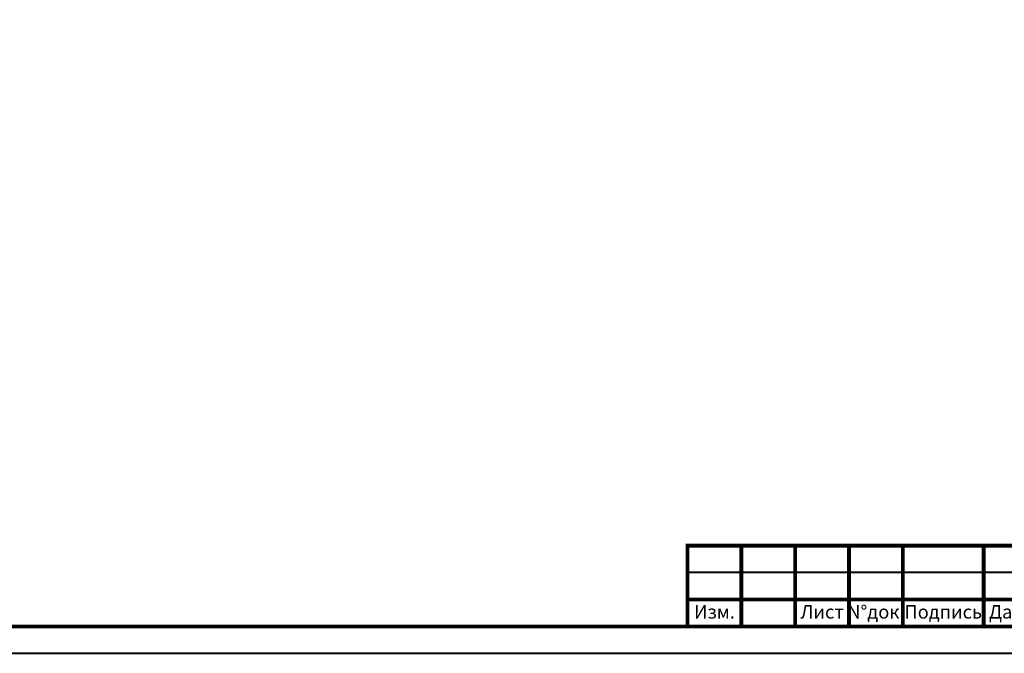
# Model space of a CAD drawing. Units: millimetres. Extents: x 65807 to 147858, y -6335 to 4767.
# Drawn here: x 83000 to 84829, y -1818 to -641 of the extents above; entities that cross this region are included whole.
import ezdxf
from ezdxf.enums import TextEntityAlignment as Align

# ---------------------------------------------------------------- set-up
doc = ezdxf.new("R2010")
doc.units = ezdxf.units.MM
doc.layers.get('0').update_dxf_attribs({"lineweight": 30})
doc.layers.add('TN-ТАБЛИЦЫ', color=7, linetype='Continuous', lineweight=40, true_color=0x000000)
doc.styles.get("Standard").update_dxf_attribs({"font": 'txt.shx'})
doc.styles.add('TN-Текст', font='ISOCPEUR.ttf')

# ---------------------------------------------------------------- blocks, each defined once
blk = doc.blocks.new('*U32')
blk.add_lwpolyline([(0, 0), (420, 0), (420, 297), (0, 297)], close=True)
at = {"const_width": 0.7}
for points in [[(20, 5), (415, 5), (415, 292), (20, 292)], [(230, 20), (230, 5), (415, 5), (415, 20)]]:
    blk.add_lwpolyline(points, close=True, dxfattribs=at)
for points in [[(240, 20), (240, 5)], [(250, 20), (250, 5)], [(260, 20), (260, 5)], [(270, 20), (270, 5)], [(285, 20), (285, 5)], [(295, 10), (230, 10)]]:
    blk.add_lwpolyline(points, dxfattribs=at)
blk.add_lwpolyline([(295, 15), (230, 15)])
at = {"color": 0, "style": 'TN-Текст'}
for s, p in [('Изм.', (235, 5.67)), ('Лист', (255, 5.67)), ('N%%Dдок.', (265, 5.67)), ('Подпись', (277.5, 5.67)), ('Дата', (290, 5.67))]:
    blk.add_text(s, height=2.5, dxfattribs=at).set_placement(p, align=Align.BOTTOM_CENTER)
at = {"color": 0, "lineweight": 30, "flags": 104}
blk.add_attdef('ФОРМА6', text='', height=2.5, dxfattribs=at).set_placement((350, 12.5), align=Align.MIDDLE_CENTER)
at = {"color": 0, "style": 'TN-Текст', "flags": 8}
blk.add_attdef('ЛИСТ__', text='', height=2.5, dxfattribs=at).set_placement((410, 9.5), align=Align.MIDDLE_CENTER)
blk.add_attdef('ФОРМАТ', (397, 1.5), '', height=2.5, dxfattribs=at)

msp = doc.modelspace()

# ---------------------------------------------------------------- block references
at = {"layer": 'TN-ТАБЛИЦЫ', "color": 7, "xscale": 10, "yscale": 10, "zscale": 10}
msp.add_blockref('*U32', (81940.7, -1818.2), dxfattribs=at)

doc.saveas('drawing.dxf')
